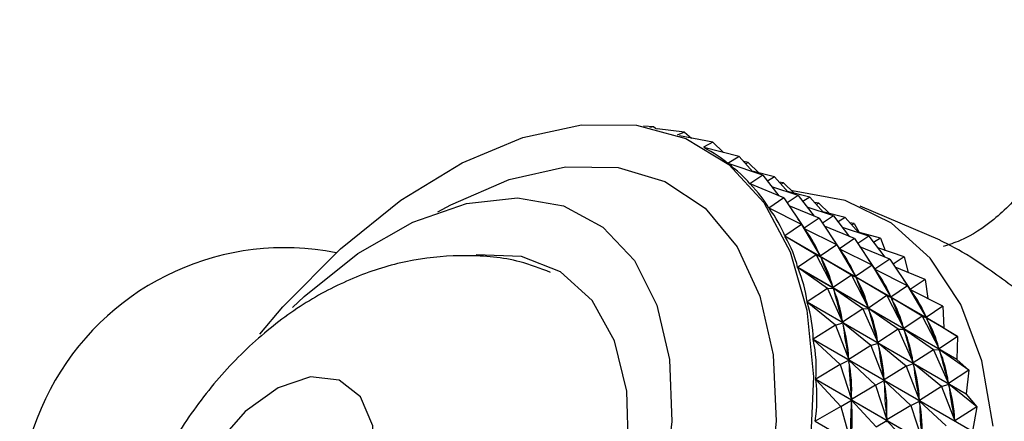
# Model space of a CAD drawing. Units: millimetres. Extents: x 5 to 995, y 5 to 995.
# Drawn here: x 787 to 792, y 107 to 109 of the extents above; entities that cross this region are included whole.
import ezdxf

# ---------------------------------------------------------------- set-up
doc = ezdxf.new("R2010")
doc.units = ezdxf.units.MM

msp = doc.modelspace()

# ---------------------------------------------------------------- linework, layer by layer
at = {"color": 7, "linetype": 'Continuous', "lineweight": 25}
for p, q in [((789.7943, 108.5096), (789.744, 108.5123)), ((789.7943, 108.5096), (789.7757, 108.5064)), ((789.7943, 108.5096), (789.8083, 108.4992)), ((789.9447, 108.483), (789.8106, 108.4987)), ((789.9447, 108.483), (789.9094, 108.4687)), ((789.9447, 108.483), (789.9788, 108.4537)), ((790.0849, 108.4342), (789.9208, 108.4644)), ((790.0849, 108.4342), (790.0384, 108.409)), ((790.0849, 108.4342), (790.1364, 108.3835)), ((790.2137, 108.3637), (790.04, 108.4081)), ((790.0582, 108.3976), (790.0443, 108.4056)), ((790.2137, 108.3637), (790.1585, 108.3295)), ((790.1585, 108.3295), (790.1603, 108.3284)), ((790.3297, 108.2723), (790.1595, 108.3287)), ((790.2137, 108.3637), (790.28, 108.2887)), ((790.2582, 108.3342), (790.2362, 108.3382)), ((790.2582, 108.3342), (790.2458, 108.3274)), ((790.2582, 108.3342), (790.3096, 108.2835)), ((790.3869, 108.2637), (790.2774, 108.2917)), ((790.3297, 108.2723), (790.2657, 108.2298)), ((790.2657, 108.2298), (790.2693, 108.2278)), ((790.432, 108.1607), (790.2666, 108.2289)), ((790.3297, 108.2723), (790.4085, 108.1704)), ((790.3869, 108.2637), (790.3527, 108.2425)), ((790.3869, 108.2637), (790.4532, 108.1887)), ((790.4314, 108.2342), (790.4095, 108.2382)), ((790.4314, 108.2342), (790.419, 108.2274)), ((790.4314, 108.2342), (790.4828, 108.1835)), ((790.5029, 108.1723), (790.374, 108.215)), ((790.5601, 108.1637), (790.4506, 108.1917)), ((790.432, 108.1607), (790.359, 108.1109)), ((790.432, 108.1607), (790.5329, 108.0113)), ((790.5029, 108.1723), (790.4485, 108.1362)), ((790.5029, 108.1723), (790.5817, 108.0703)), ((790.5601, 108.1637), (790.526, 108.1425)), ((790.5601, 108.1637), (790.6265, 108.0887)), ((790.6046, 108.1341), (790.5827, 108.1382)), ((790.6046, 108.1341), (790.5922, 108.1274)), ((790.6046, 108.1341), (790.6561, 108.0834)), ((790.359, 108.1109), (790.3685, 108.1054)), ((790.5195, 108.03), (790.3597, 108.1098)), ((790.6052, 108.0607), (790.4587, 108.1211)), ((790.6762, 108.0723), (790.5472, 108.115)), ((790.7334, 108.0637), (790.6239, 108.0917)), ((791.1993, 107.9527), (790.8067, 108.1193)), ((790.6052, 108.0607), (790.5329, 108.0113)), ((790.6052, 108.0607), (790.7061, 107.9113)), ((790.6762, 108.0723), (790.6218, 108.0361)), ((790.6762, 108.0723), (790.755, 107.9703)), ((790.7334, 108.0637), (790.6992, 108.0425)), ((790.7334, 108.0637), (790.7997, 107.9887)), ((790.7779, 108.0341), (790.756, 108.0382)), ((790.5195, 108.03), (790.4374, 107.9738)), ((790.5195, 108.03), (790.6113, 107.8743)), ((790.5195, 108.03), (790.5344, 108.0091)), ((790.5337, 108.0101), (790.5417, 108.0054)), ((790.5344, 108.0091), (790.5372, 108.0042)), ((790.6927, 107.93), (790.5344, 108.0091)), ((790.7784, 107.9607), (790.6319, 108.0211)), ((790.8494, 107.9722), (790.7205, 108.015)), ((790.7779, 108.0341), (790.7655, 108.0274)), ((790.7779, 108.0341), (790.8013, 107.9906)), ((790.9066, 107.9637), (790.7971, 107.9917)), ((790.4374, 107.9738), (791.2177, 107.5234)), ((791.2183, 107.5221), (790.438, 107.9726)), ((790.5914, 107.8814), (790.438, 107.9726)), ((790.7784, 107.9607), (790.7061, 107.9113)), ((790.7784, 107.9607), (790.8793, 107.8113)), ((790.8494, 107.9722), (790.795, 107.9361)), ((790.8494, 107.9722), (790.9282, 107.8703)), ((790.9066, 107.9637), (790.8724, 107.9425)), ((790.9066, 107.9637), (790.9297, 107.903)), ((790.6927, 107.93), (790.6113, 107.8743)), ((790.6927, 107.93), (790.7846, 107.7743)), ((790.6927, 107.93), (790.7076, 107.9091)), ((790.7069, 107.9101), (790.715, 107.9054)), ((790.7076, 107.9091), (790.7104, 107.9042)), ((790.866, 107.8299), (790.7076, 107.9091)), ((790.9517, 107.8606), (790.8052, 107.9211)), ((791.0227, 107.8722), (790.8937, 107.915)), ((790.5914, 107.8814), (790.5001, 107.8199)), ((790.5914, 107.8814), (790.6742, 107.7204)), ((790.5914, 107.8814), (790.6126, 107.8718)), ((790.6085, 107.8792), (790.6113, 107.8743)), ((790.6126, 107.8718), (790.6148, 107.8662)), ((790.7647, 107.7814), (790.6126, 107.8718)), ((790.9517, 107.8606), (790.8793, 107.8113)), ((790.9517, 107.8606), (791.0526, 107.7113)), ((791.0227, 107.8722), (790.9682, 107.8361)), ((791.0227, 107.8722), (791.0422, 107.7948)), ((790.5001, 107.8199), (791.2805, 107.3694)), ((791.281, 107.368), (790.5006, 107.8185)), ((790.6472, 107.7163), (790.5006, 107.8185)), ((790.866, 107.8299), (790.7846, 107.7743)), ((790.866, 107.8299), (790.9578, 107.6743)), ((790.866, 107.8299), (790.8808, 107.8091)), ((790.8801, 107.8101), (790.8882, 107.8054)), ((790.8808, 107.8091), (790.8836, 107.8042)), ((791.0392, 107.7299), (790.8808, 107.8091)), ((791.1249, 107.7606), (790.9784, 107.8211)), ((790.7647, 107.7814), (790.6742, 107.7204)), ((790.7647, 107.7814), (790.8474, 107.6204)), ((790.7647, 107.7814), (790.7858, 107.7718)), ((790.7818, 107.7792), (790.7846, 107.7743)), ((790.9379, 107.6813), (790.7858, 107.7718)), ((790.7858, 107.7718), (790.788, 107.7662)), ((791.1249, 107.7606), (791.0526, 107.7113)), ((791.1249, 107.7606), (791.1384, 107.6669)), ((790.6472, 107.7163), (790.5467, 107.6504)), ((790.6472, 107.7163), (790.6751, 107.7176)), ((790.6472, 107.7163), (790.7208, 107.551)), ((790.6719, 107.7259), (790.6742, 107.7204)), ((790.8204, 107.6163), (790.6751, 107.7176)), ((790.6751, 107.7176), (790.6768, 107.7115)), ((791.0392, 107.7299), (790.9578, 107.6743)), ((791.0392, 107.7299), (791.131, 107.5743)), ((791.0392, 107.7299), (791.0541, 107.7091)), ((791.0534, 107.7101), (791.0614, 107.7054)), ((791.0541, 107.7091), (791.0569, 107.7042)), ((791.2124, 107.6299), (791.0541, 107.7091)), ((790.5467, 107.6504), (791.3271, 107.1999)), ((791.3274, 107.1984), (790.5471, 107.6489)), ((790.6862, 107.5362), (790.5471, 107.6489)), ((790.9379, 107.6813), (790.8474, 107.6204)), ((790.9379, 107.6813), (791.0207, 107.5204)), ((790.9379, 107.6813), (790.959, 107.6718)), ((790.955, 107.6792), (790.9578, 107.6743)), ((791.1112, 107.5813), (790.959, 107.6718)), ((790.959, 107.6718), (790.9613, 107.6662)), ((790.8204, 107.6163), (790.7208, 107.551)), ((790.8204, 107.6163), (790.8484, 107.6176)), ((790.8204, 107.6163), (790.8941, 107.451)), ((790.8452, 107.6259), (790.8474, 107.6204)), ((790.9937, 107.5163), (790.8484, 107.6176)), ((790.8484, 107.6176), (790.85, 107.6115)), ((791.2124, 107.6299), (791.131, 107.5743)), ((791.2124, 107.6299), (791.2177, 107.5234)), ((790.7192, 107.5571), (790.7208, 107.551)), ((791.1112, 107.5813), (791.0207, 107.5204)), ((791.1112, 107.5813), (791.1939, 107.4204)), ((791.1112, 107.5813), (791.1323, 107.5717)), ((791.1282, 107.5792), (791.131, 107.5743)), ((791.2844, 107.4813), (791.1323, 107.5717)), ((791.1323, 107.5717), (791.1345, 107.5662)), ((790.6862, 107.5362), (790.5767, 107.4671)), ((790.6862, 107.5362), (790.7215, 107.5479)), ((790.6862, 107.5362), (790.7509, 107.3677)), ((790.8594, 107.4362), (790.7215, 107.5479)), ((790.7215, 107.5479), (790.7226, 107.5413)), ((790.9937, 107.5163), (790.8941, 107.451)), ((790.9937, 107.5163), (791.0216, 107.5175)), ((790.9937, 107.5163), (791.0673, 107.351)), ((791.0184, 107.5259), (791.0207, 107.5204)), ((791.1669, 107.4162), (791.0216, 107.5175)), ((791.0216, 107.5175), (791.0233, 107.5115)), ((791.2183, 107.5221), (791.2844, 107.4813)), ((790.5767, 107.4671), (791.357, 107.0166)), ((791.3572, 107.015), (790.5769, 107.4655)), ((790.708, 107.3429), (790.5769, 107.4655)), ((790.8924, 107.4571), (790.8941, 107.451)), ((791.2844, 107.4813), (791.1939, 107.4204)), ((791.2844, 107.4813), (791.2805, 107.3694)), ((790.8594, 107.4362), (790.7509, 107.3677)), ((790.8594, 107.4362), (790.8947, 107.4479)), ((790.8594, 107.4362), (790.9241, 107.2677)), ((791.0326, 107.3362), (790.8947, 107.4479)), ((790.8947, 107.4479), (790.8958, 107.4413)), ((791.1669, 107.4162), (791.0673, 107.351)), ((791.1669, 107.4162), (791.1949, 107.4175)), ((791.1669, 107.4162), (791.2406, 107.251)), ((791.1916, 107.4259), (791.1939, 107.4204)), ((791.3401, 107.3162), (791.1949, 107.4175)), ((791.1949, 107.4175), (791.1965, 107.4115)), ((790.708, 107.3429), (790.7513, 107.3644)), ((790.7498, 107.3743), (790.7509, 107.3677)), ((790.8813, 107.2429), (790.7513, 107.3644)), ((790.7513, 107.3644), (790.7517, 107.3574)), ((791.281, 107.368), (791.3401, 107.3162)), ((790.708, 107.3429), (790.5897, 107.2717)), ((790.708, 107.3429), (790.764, 107.1723)), ((791.0326, 107.3362), (790.9241, 107.2677)), ((791.0326, 107.3362), (791.068, 107.3479)), ((791.0326, 107.3362), (791.0974, 107.1677)), ((791.0657, 107.3571), (791.0673, 107.351)), ((791.2059, 107.2362), (791.068, 107.3479)), ((791.068, 107.3479), (791.0691, 107.3413)), ((791.3401, 107.3162), (791.2406, 107.251)), ((791.3401, 107.3162), (791.3271, 107.1999)), ((790.5897, 107.2717), (791.3701, 106.8212)), ((791.3701, 106.8194), (790.5898, 107.2699)), ((790.7126, 107.1381), (790.5898, 107.2699)), ((790.8813, 107.2429), (790.9245, 107.2644)), ((790.923, 107.2743), (790.9241, 107.2677)), ((791.0545, 107.1429), (790.9245, 107.2644)), ((790.9245, 107.2644), (790.925, 107.2574)), ((790.8813, 107.2429), (790.764, 107.1723)), ((790.8813, 107.2429), (790.9373, 107.0723)), ((791.2059, 107.2362), (791.0974, 107.1677)), ((791.2059, 107.2362), (791.2412, 107.2479)), ((791.2059, 107.2362), (791.2706, 107.0677)), ((791.2389, 107.2571), (791.2406, 107.251)), ((791.3791, 107.1362), (791.2412, 107.2479)), ((791.2412, 107.2479), (791.2423, 107.2413)), ((790.7126, 107.1381), (790.7641, 107.1688)), ((790.7635, 107.1793), (790.764, 107.1723)), ((790.7641, 107.1688), (790.7639, 107.1614)), ((790.8858, 107.0381), (790.7641, 107.1688)), ((791.0963, 107.1743), (791.0974, 107.1677)), ((791.3274, 107.1984), (791.3271, 107.1999)), ((791.3274, 107.1984), (791.3791, 107.1362)), ((790.7126, 107.1381), (790.5858, 107.0659)), ((790.7126, 107.1381), (790.7601, 106.9665)), ((791.0545, 107.1429), (790.9373, 107.0723)), ((791.0545, 107.1429), (791.0977, 107.1644)), ((791.0545, 107.1429), (791.1105, 106.9723)), ((791.2278, 107.0428), (791.0977, 107.1644)), ((791.0977, 107.1644), (791.0982, 107.1574)), ((791.3791, 107.1362), (791.2706, 107.0677)), ((791.3791, 107.1362), (791.357, 107.0166)), ((790.8858, 107.0381), (790.9373, 107.0688)), ((790.9368, 107.0793), (790.9373, 107.0723)), ((790.9373, 107.0688), (790.9372, 107.0614)), ((791.0591, 106.9381), (790.9373, 107.0688)), ((791.2695, 107.0743), (791.2706, 107.0677)), ((790.5858, 107.0659), (791.3661, 106.6154))]:
    msp.add_line(p, q, dxfattribs=at)
at = {"color": 7, "linetype": 'Continuous', "lineweight": 25, "flags": 128}
for points in [[(787.8615, 107.4929), (787.9752, 107.6263), (788.2574, 107.9113), (788.5531, 108.1488), (788.8542, 108.3324), (789.1527, 108.457), (789.4403, 108.5193), (789.7092, 108.5175), (789.952, 108.4518), (790.1622, 108.3238), (790.334, 108.1371), (790.4627, 107.8968), (790.5448, 107.6094), (790.578, 107.2828), (790.5615, 106.9259)], [(791.4599, 107.042), (791.4042, 107.3614), (791.3002, 107.6381), (791.1509, 107.8649), (790.96, 108.0361), (790.7325, 108.1471), (790.4743, 108.1951), (790.4708, 108.1953)], [(788.0218, 107.6231), (788.0794, 107.6772), (788.3437, 107.8871), (788.6125, 108.0408), (788.8763, 108.1329), (789.1254, 108.16), (789.3509, 108.1211), (789.5446, 108.0177), (789.6996, 107.8534), (789.8101, 107.6342), (789.8723, 107.368), (789.8838, 107.0645), (789.8443, 106.7346), (789.7552, 106.3902), (789.6197, 106.0439), (789.4427, 105.708), (789.2306, 105.3948), (788.991, 105.1155), (788.7327, 104.8803), (788.465, 104.6977), (788.1975, 104.5742), (787.9398, 104.5143), (787.9398, 104.5143)], [(787.3622, 105.1595), (787.4512, 105.0116), (787.6056, 104.8718), (787.7979, 104.796), (788.0196, 104.7873), (788.2611, 104.8463), (788.5117, 104.9704), (788.7606, 105.154), (788.9969, 105.3893), (789.2102, 105.6658), (789.3913, 105.9716), (789.5321, 106.2933), (789.6266, 106.6167), (789.6706, 106.9278), (789.6622, 107.213), (789.6017, 107.4598), (789.4919, 107.6574), (789.3375, 107.7972), (789.1452, 107.8731), (788.9235, 107.8817), (788.9235, 107.8817)], [(788.2812, 106.4443), (788.3759, 106.6521), (788.4224, 106.8593), (788.4157, 107.0434), (788.3564, 107.1845), (788.2511, 107.2673), (788.1112, 107.2828), (787.9517, 107.2293), (787.79, 107.1127), (787.6436, 106.9456), (787.5284, 106.746), (787.4568, 106.5357), (787.4367, 106.3373), (787.4701, 106.1725), (787.5535, 106.059), (787.6779, 106.0091), (787.8297, 106.0284), (787.9925, 106.1146), (788.1486, 106.2584), (788.2812, 106.4443)]]:
    msp.add_lwpolyline(points, dxfattribs=at)
at = {"color": 8, "linetype": 'Continuous', "lineweight": 25, "flags": 128}
msp.add_lwpolyline([(788.7357, 108.0913), (788.7992, 108.1268), (789.0858, 108.2511), (789.3619, 108.3125), (789.619, 108.3091), (789.8494, 108.241), (790.046, 108.1103), (790.2029, 107.9209), (790.3154, 107.6786), (790.3799, 107.3909), (790.3946, 107.0663), (790.359, 106.7148), (790.2741, 106.3471), (790.1426, 105.9743), (789.9685, 105.6077), (789.757, 105.2585), (789.5146, 104.9374), (789.2486, 104.654), (788.9671, 104.417), (788.6787, 104.2335), (788.3921, 104.1092), (788.1161, 104.0478), (788.1161, 104.0478)], dxfattribs=at)
at = {"color": 7, "linetype": 'Continuous', "lineweight": 25}
for centre, radius, start, end in [((787.9843, 106.6163), 1.3, 78.843, 221.1485), ((790.1151, 106.9886), 1.2254, 25.8073, 25.8725), ((789.9158, 106.9079), 1.4405, 18.6247, 18.6832)]:
    msp.add_arc(centre, radius, start, end, dxfattribs=at)
for centre, major_axis, ratio, start_param, end_param in [((784.5141, 108.6191), (5.7276, -0.4305), 0.129994, 0.180783, 0.276615), ((784.5141, 108.6191), (5.8112, -0.5453), 0.161729, 0.159323, 0.255155), ((784.5141, 108.6191), (5.8835, -0.6702), 0.191509, 0.138524, 0.234356), ((784.5141, 108.6191), (5.9441, -0.8051), 0.219398, 0.118511, 0.214343), ((784.6874, 108.5191), (5.8835, -0.6702), 0.191509, 0.142414, 0.177616), ((793.1927, 103.6091), (-2.7446, 4.5632), 0.007313, 0.267889, 0.355942), ((784.6874, 108.5191), (5.9441, -0.8051), 0.219398, 0.122401, 0.210453), ((784.5141, 108.6191), (5.9925, -0.9499), 0.245431, 0.099396, 0.195228), ((784.8606, 108.4191), (5.8835, -0.6702), 0.191509, 0.142414, 0.177616), ((793.3659, 103.5091), (-2.7446, 4.5632), 0.007313, 0.267889, 0.355942), ((784.8606, 108.4191), (5.9441, -0.8051), 0.219398, 0.122401, 0.210453), ((793.1927, 103.6091), (-2.6235, 4.4821), 0.049987, 0.29021, 0.378262), ((784.6874, 108.5191), (5.9925, -0.9499), 0.245431, 0.103286, 0.191338), ((785.0338, 108.3191), (5.8835, -0.6702), 0.191509, 0.142414, 0.177616), ((784.5141, 108.6191), (6.0283, -1.1043), 0.269626, 0.081275, 0.177107), ((793.5392, 103.4091), (-2.7446, 4.5632), 0.007313, 0.267889, 0.355942), ((785.0338, 108.3191), (5.9441, -0.8051), 0.219398, 0.122401, 0.210453), ((793.3659, 103.5091), (-2.6235, 4.4821), 0.049987, 0.29021, 0.378262), ((784.8606, 108.4191), (5.9925, -0.9499), 0.245431, 0.103286, 0.191338), ((785.2071, 108.2191), (5.8835, -0.6702), 0.191509, 0.142414, 0.177616), ((793.1927, 103.6091), (-2.5083, 4.3879), 0.095544, 0.312024, 0.400076), ((784.6874, 108.5191), (6.0283, -1.1043), 0.269626, 0.085165, 0.173217), ((793.7124, 103.309), (-2.7446, 4.5632), 0.007313, 0.267889, 0.355942), ((785.2071, 108.2191), (5.9441, -0.8051), 0.219398, 0.122401, 0.210453), ((784.5141, 108.6191), (6.0513, -1.268), 0.291974, 0.064228, 0.160061), ((793.5392, 103.4091), (-2.6235, 4.4821), 0.049987, 0.29021, 0.378262), ((785.0338, 108.3191), (5.9925, -0.9499), 0.245431, 0.103286, 0.191338), ((793.3659, 103.5091), (-2.5083, 4.3879), 0.095544, 0.312024, 0.400076), ((784.8606, 108.4191), (6.0283, -1.1043), 0.269626, 0.085165, 0.173217), ((793.7124, 103.309), (-2.6235, 4.4821), 0.049987, 0.29021, 0.378262), ((785.2071, 108.2191), (5.9925, -0.9499), 0.245431, 0.103286, 0.191338), ((793.1927, 103.6091), (-2.4001, 4.2805), 0.144267, 0.332946, 0.420998), ((784.6874, 108.5191), (6.0513, -1.268), 0.291974, 0.068118, 0.156171), ((793.5392, 103.4091), (-2.5083, 4.3879), 0.095544, 0.312024, 0.400076), ((785.0338, 108.3191), (6.0283, -1.1043), 0.269626, 0.085165, 0.173217), ((784.5141, 108.6191), (6.061, -1.4406), 0.312451, 0.048317, 0.144149), ((793.3659, 103.5091), (-2.4001, 4.2805), 0.144267, 0.332946, 0.420998), ((784.8606, 108.4191), (6.0513, -1.268), 0.291974, 0.068118, 0.156171), ((793.7124, 103.309), (-2.5083, 4.3879), 0.095544, 0.312024, 0.400076), ((785.2071, 108.2191), (6.0283, -1.1043), 0.269626, 0.085165, 0.173217), ((793.1927, 103.6091), (-2.3002, 4.1601), 0.196477, 0.352459, 0.440511), ((784.6874, 108.5191), (6.061, -1.4406), 0.312451, 0.052207, 0.140259), ((793.5392, 103.4091), (-2.4001, 4.2805), 0.144267, 0.332946, 0.420998), ((785.0338, 108.3191), (6.0513, -1.268), 0.291974, 0.068118, 0.156171), ((784.5141, 108.6191), (6.057, -1.6215), 0.331014, 0.033576, 0.129408), ((793.3659, 103.5091), (-2.3002, 4.1601), 0.196477, 0.352459, 0.440511), ((784.8606, 108.4191), (6.061, -1.4406), 0.312451, 0.052207, 0.140259), ((793.7124, 103.309), (-2.4001, 4.2805), 0.144267, 0.332946, 0.420998), ((785.2071, 108.2191), (6.0513, -1.268), 0.291974, 0.068118, 0.156171), ((793.1927, 103.6091), (-2.2107, 4.0263), 0.252525, 0.369835, 0.457888), ((784.6874, 108.5191), (6.057, -1.6215), 0.331014, 0.037466, 0.125518), ((793.5392, 103.4091), (-2.3002, 4.1601), 0.196477, 0.352459, 0.440511), ((785.0338, 108.3191), (6.061, -1.4406), 0.312451, 0.052207, 0.140259)]:
    msp.add_ellipse(centre, major_axis=major_axis, ratio=ratio, start_param=start_param, end_param=end_param, dxfattribs=at)
for points, knots in [([(791.7345, 109.0341), (791.7372, 109.0283), (791.7682, 108.9634), (791.7906, 108.8209), (791.7907, 108.6128), (791.7331, 108.4013), (791.6235, 108.2071), (791.4731, 108.0551), (791.3318, 107.9604), (791.2422, 107.9308), (791.2143, 107.9216)], [0, 0, 0, 0, 0.01419, 0.157754, 0.309565, 0.469658, 0.632402, 0.79333, 0.935638, 1, 1, 1, 1]), ([(791.5614, 107.721), (791.4862, 107.7756), (791.3382, 107.8831), (791.2449, 107.9294), (791.199, 107.9521)], [0, 0, 0, 0, 0.508089, 1, 1, 1, 1]), ([(789.2882, 107.7954), (789.2387, 107.8143), (789.1065, 107.8648), (788.8768, 107.8844), (788.6154, 107.8634), (788.36, 107.7904), (788.1128, 107.67), (787.8758, 107.5003), (787.6556, 107.2823), (787.4619, 107.0215), (787.3046, 106.7268), (787.1923, 106.4052), (787.1385, 106.0824), (787.1441, 105.7749), (787.2018, 105.4979), (787.308, 105.2446), (787.4641, 105.0276), (787.5951, 104.8873), (787.681, 104.8383), (787.6901, 104.8331)], [0, 0, 0, 0, 0.03499, 0.093301, 0.150798, 0.208954, 0.269294, 0.333066, 0.400382, 0.469688, 0.540112, 0.612477, 0.688032, 0.75349, 0.815764, 0.875827, 0.934705, 0.993076, 1, 1, 1, 1])]:
    msp.add_open_spline(points, degree=3, knots=knots, dxfattribs=at)

doc.saveas('drawing.dxf')
